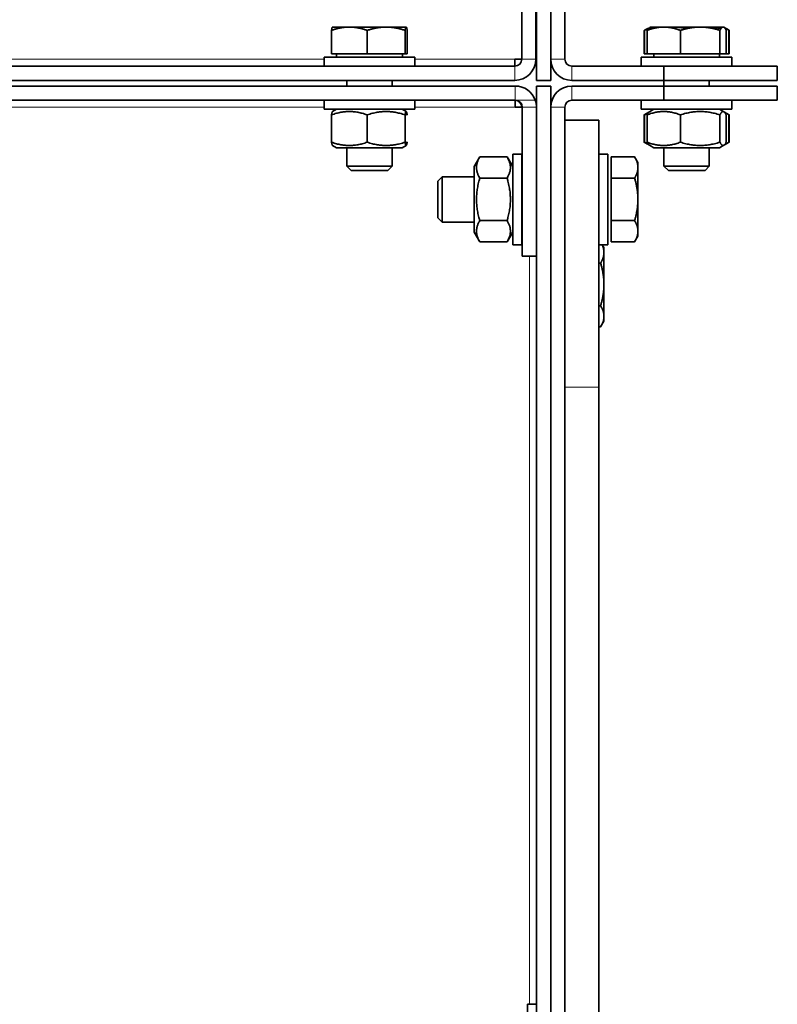
# Model space of a CAD drawing. Units: millimetres. Extents: x 83 to 8128, y -350 to 5992.
# Drawn here: x 3461 to 3595, y 3619 to 3793 of the extents above; entities that cross this region are included whole.
import ezdxf

# ---------------------------------------------------------------- set-up
doc = ezdxf.new("R2010")
doc.units = ezdxf.units.MM
doc.layers.add('Widoczne (ISO)', color=1, linetype='Continuous', lineweight=35)
doc.layers.add('Widoczne wąskie (ISO)', color=3, linetype='Continuous', lineweight=9)

msp = doc.modelspace()

# ---------------------------------------------------------------- linework, layer by layer
at = {"layer": 'Widoczne (ISO)'}
for p, q in [((3552.42, 3782.44), (3552.42, 4065.94)), ((3554.92, 4065.94), (3554.92, 3786.19)), ((3554.92, 3782.44), (3554.92, 4065.94)), ((3557.42, 3786.19), (3557.42, 4065.94)), ((3549.82, 3812.44), (3549.82, 3786.19)), ((3552.32, 3786.19), (3552.32, 3812.44)), ((3516.24, 3787.14), (3516.24, 3791.26)), ((3516.42, 3791.84), (3516.41, 3791.84)), ((3519.39, 3791.84), (3516.42, 3791.84)), ((3525.88, 3791.84), (3519.39, 3791.84)), ((3522.54, 3787.14), (3522.54, 3791.26)), ((3529.41, 3791.84), (3525.88, 3791.84)), ((3529.22, 3787.14), (3529.22, 3791.26)), ((3529.42, 3791.84), (3529.41, 3791.84)), ((3529.6, 3787.14), (3529.6, 3791.26)), ((3571.42, 3787.14), (3571.42, 3791.26)), ((3571.5, 3787.14), (3571.5, 3791.26)), ((3571.94, 3787.14), (3571.94, 3791.26)), ((3574.88, 3791.84), (3572.42, 3791.84)), ((3581.31, 3791.84), (3574.88, 3791.84)), ((3577.82, 3787.14), (3577.82, 3791.26)), ((3585.35, 3791.84), (3581.31, 3791.84)), ((3584.8, 3787.14), (3584.8, 3791.26)), ((3585.42, 3791.84), (3585.35, 3791.84)), ((3585.42, 3791.84), (3585.49, 3791.8)), ((3585.49, 3791.8), (3585.9, 3791.56)), ((3585.9, 3791.56), (3586.4, 3791.28)), ((3585.9, 3787.14), (3585.9, 3791.26)), ((3586.34, 3787.14), (3586.34, 3791.26)), ((3586.4, 3791.28), (3586.43, 3791.26)), ((3586.43, 3787.14), (3586.43, 3791.26)), ((3586.43, 3787.14), (3586.43, 3791.26)), ((3522.54, 3787.14), (3516.24, 3787.14)), ((3517.11, 3787.14), (3517.11, 3786.54)), ((3529.22, 3787.14), (3522.54, 3787.14)), ((3528.74, 3787.14), (3528.74, 3786.54)), ((3529.6, 3787.14), (3529.22, 3787.14)), ((3571.42, 3787.14), (3571.5, 3787.14)), ((3571.94, 3787.14), (3571.5, 3787.14)), ((3577.82, 3787.14), (3571.94, 3787.14)), ((3573.11, 3787.14), (3573.11, 3786.54)), ((3584.8, 3787.14), (3577.82, 3787.14)), ((3584.74, 3787.14), (3584.74, 3786.54)), ((3585.9, 3787.14), (3584.8, 3787.14)), ((3586.34, 3787.14), (3585.9, 3787.14)), ((3586.43, 3787.14), (3586.34, 3787.14)), ((3586.43, 3787.14), (3586.43, 3787.14)), ((3548.57, 3784.94), (2361.27, 3784.94)), ((3514.92, 3786.54), (3530.92, 3786.54)), ((3514.92, 3784.94), (3514.92, 3786.54)), ((3530.92, 3784.94), (3530.92, 3786.54)), ((3548.57, 3784.94), (3548.57, 3786.19)), ((3548.57, 3786.19), (3549.82, 3786.19)), ((3552.32, 3786.19), (3552.42, 3786.19)), ((3574.92, 3784.94), (3558.67, 3784.94)), ((3570.92, 3786.54), (3586.92, 3786.54)), ((3570.92, 3784.94), (3570.92, 3786.54)), ((3594.92, 3784.94), (3574.92, 3784.94)), ((3574.92, 3784.94), (3574.92, 3782.44)), ((3586.92, 3784.94), (3586.92, 3786.54)), ((3594.92, 3782.44), (3594.92, 3784.94)), ((3548.57, 3782.44), (2361.27, 3782.44)), ((3518.92, 3782.44), (3518.92, 3781.44)), ((3526.92, 3782.44), (3526.92, 3781.44)), ((3552.42, 3782.44), (3554.92, 3782.44)), ((3558.67, 3782.44), (3574.92, 3782.44)), ((3574.92, 3782.44), (3594.92, 3782.44)), ((3574.92, 3782.44), (3574.92, 3781.44)), ((3582.92, 3782.44), (3582.92, 3781.44)), ((3548.66, 3781.44), (2361.18, 3781.44)), ((3552.42, 2611.44), (3552.42, 3781.44)), ((3552.42, 3781.44), (3554.92, 3781.44)), ((3554.92, 2611.44), (3554.92, 3781.44)), ((3574.92, 3781.44), (3558.67, 3781.44)), ((3594.92, 3781.44), (3574.92, 3781.44)), ((3574.92, 3781.44), (3574.92, 3778.94)), ((3594.92, 3778.94), (3594.92, 3781.44)), ((3548.66, 3778.94), (2361.18, 3778.94)), ((3514.92, 3778.94), (3514.92, 3777.34)), ((3530.92, 3778.94), (3530.92, 3777.34)), ((3548.66, 3777.69), (3548.66, 3778.94)), ((3574.92, 3778.94), (3558.67, 3778.94)), ((3570.92, 3778.94), (3570.92, 3777.34)), ((3574.92, 3778.94), (3594.92, 3778.94)), ((3586.92, 3778.94), (3586.92, 3777.34)), ((3530.92, 3777.34), (3514.92, 3777.34)), ((3516.24, 3771.53), (3516.24, 3776.36)), ((3517.12, 3777.34), (3516.41, 3776.93)), ((3522.54, 3771.53), (3522.54, 3776.36)), ((3528.72, 3777.34), (3529.43, 3776.93)), ((3529.22, 3771.53), (3529.22, 3776.36)), ((3549.91, 3777.69), (3548.66, 3777.69)), ((3549.91, 3751.44), (3549.91, 3777.69)), ((3552.42, 3777.69), (3552.41, 3777.69)), ((3552.41, 3751.44), (3552.41, 3777.69)), ((3554.92, 3777.69), (3554.92, 2615.19)), ((3557.42, 3777.69), (3557.42, 3775.44)), ((3586.92, 3777.34), (3570.92, 3777.34)), ((3572.35, 3776.9), (3571.42, 3776.36)), ((3571.42, 3771.53), (3571.42, 3776.36)), ((3571.5, 3771.53), (3571.5, 3776.36)), ((3571.94, 3771.53), (3571.94, 3776.36)), ((3573.12, 3777.34), (3572.35, 3776.9)), ((3577.82, 3771.53), (3577.82, 3776.36)), ((3584.72, 3777.34), (3585.49, 3776.9)), ((3584.8, 3771.53), (3584.8, 3776.36)), ((3585.49, 3776.9), (3586.43, 3776.36)), ((3585.9, 3771.53), (3585.9, 3776.36)), ((3586.34, 3771.53), (3586.34, 3776.36)), ((3586.43, 3771.53), (3586.43, 3776.36)), ((3586.43, 3771.53), (3586.43, 3776.36)), ((3557.42, 3728.32), (3557.42, 3775.44)), ((3557.42, 3775.44), (3563.42, 3775.44)), ((3563.42, 3775.44), (3563.42, 3728.32)), ((3571.45, 3771.51), (3571.42, 3771.53)), ((3571.94, 3771.22), (3571.45, 3771.51)), ((3572.35, 3770.99), (3571.94, 3771.22)), ((3585.49, 3770.99), (3585.9, 3771.22)), ((3585.9, 3771.22), (3586.4, 3771.51)), ((3586.4, 3771.51), (3586.43, 3771.53)), ((3517.12, 3770.54), (3516.41, 3770.95)), ((3517.12, 3770.54), (3528.72, 3770.54)), ((3518.92, 3770.54), (3518.92, 3767.31)), ((3526.92, 3770.54), (3526.92, 3767.31)), ((3528.72, 3770.54), (3529.43, 3770.95)), ((3548.22, 3753.44), (3548.22, 3769.44)), ((3549.82, 3769.44), (3548.22, 3769.44)), ((3549.82, 3753.44), (3549.82, 3769.44)), ((3565.02, 3769.44), (3563.42, 3769.44)), ((3565.02, 3753.44), (3565.02, 3769.44)), ((3573.12, 3770.54), (3572.35, 3770.99)), ((3573.12, 3770.54), (3584.72, 3770.54)), ((3574.92, 3770.54), (3574.92, 3767.31)), ((3582.92, 3770.54), (3582.92, 3767.31)), ((3584.72, 3770.54), (3585.49, 3770.99)), ((3541.42, 3767.24), (3542.41, 3768.95)), ((3547.24, 3768.95), (3542.41, 3768.95)), ((3548.22, 3767.24), (3547.24, 3768.95)), ((3565.62, 3768.95), (3569.74, 3768.95)), ((3565.62, 3765.19), (3565.62, 3768.95)), ((3570.32, 3767.94), (3569.74, 3768.95)), ((3570.32, 3767.07), (3570.32, 3767.94)), ((3518.92, 3767.31), (3526.92, 3767.31)), ((3519.69, 3766.54), (3518.92, 3767.31)), ((3526.16, 3766.54), (3519.69, 3766.54)), ((3526.16, 3766.54), (3526.92, 3767.31)), ((3541.42, 3767.24), (3541.42, 3755.64)), ((3570.32, 3761.44), (3570.32, 3767.07)), ((3574.92, 3767.31), (3582.92, 3767.31)), ((3575.69, 3766.54), (3574.92, 3767.31)), ((3582.16, 3766.54), (3575.69, 3766.54)), ((3582.16, 3766.54), (3582.92, 3767.31)), ((3535.02, 3764.67), (3535.79, 3765.44)), ((3535.02, 3758.21), (3535.02, 3764.67)), ((3535.79, 3765.44), (3535.79, 3757.44)), ((3541.42, 3765.44), (3535.79, 3765.44)), ((3547.24, 3765.19), (3542.41, 3765.19)), ((3549.91, 3765.44), (3549.82, 3765.44)), ((3552.42, 3765.44), (3552.41, 3765.44)), ((3565.62, 3765.19), (3569.74, 3765.19)), ((3565.62, 3757.69), (3565.62, 3765.19)), ((3570.32, 3755.81), (3570.32, 3761.44)), ((3535.02, 3758.21), (3535.79, 3757.44)), ((3541.42, 3757.44), (3535.79, 3757.44)), ((3547.24, 3757.69), (3542.41, 3757.69)), ((3549.91, 3757.44), (3549.82, 3757.44)), ((3552.42, 3757.44), (3552.41, 3757.44)), ((3565.62, 3757.69), (3569.74, 3757.69)), ((3565.62, 3753.94), (3565.62, 3757.69)), ((3541.42, 3755.64), (3542.41, 3753.94)), ((3548.22, 3755.64), (3547.24, 3753.94)), ((3570.32, 3754.94), (3570.32, 3755.81)), ((3547.24, 3753.94), (3542.41, 3753.94)), ((3565.62, 3753.94), (3569.74, 3753.94)), ((3570.32, 3754.94), (3569.74, 3753.94)), ((3549.82, 3753.44), (3548.22, 3753.44)), ((3565.02, 3753.44), (3563.42, 3753.44)), ((3564.32, 3752.94), (3564.03, 3753.44)), ((3564.32, 3752.07), (3564.32, 3752.94)), ((3564.32, 3746.44), (3564.32, 3752.07)), ((3549.91, 3751.44), (3552.41, 3751.44)), ((3563.42, 3750.19), (3563.74, 3750.19)), ((3564.32, 3740.81), (3564.32, 3746.44)), ((3563.42, 3742.69), (3563.74, 3742.69)), ((3564.32, 3739.94), (3563.74, 3738.94)), ((3564.32, 3739.94), (3564.32, 3740.81)), ((3563.42, 3738.94), (3563.74, 3738.94)), ((3557.42, 3728.32), (3557.42, 3616.51)), ((3563.42, 3616.51), (3563.42, 3728.32)), ((3550.82, 3603.44), (3550.82, 3619.44)), ((3552.42, 3619.44), (3550.82, 3619.44))]:
    msp.add_line(p, q, dxfattribs=at)
for centre, radius, start, end in [((3548.57, 3786.19), 3.75, 270, 0), ((3548.57, 3786.19), 1.25, 270, 0), ((3558.67, 3786.19), 3.75, 180, 270), ((3558.67, 3786.19), 1.25, 180, 270), ((3548.66, 3777.69), 3.75, 19.4712, 90), ((3558.67, 3777.69), 3.75, 90, 180), ((3548.66, 3777.69), 1.25, 0, 90), ((3548.57, 3777.69), 1.25, 0, 85.8711), ((3548.66, 3777.69), 3.75, 0, 19.4712), ((3558.67, 3777.69), 1.25, 90, 180)]:
    msp.add_arc(centre, radius, start, end, dxfattribs=at)
for points, weights in [([(3516.24, 3791.26), (3516.33, 3791.79), (3516.41, 3791.84)], [1, 1.0344965433, 1.0062863958]), ([(3519.39, 3791.84), (3517.93, 3791.84), (3516.24, 3791.26)], [1, 1.0379548493, 1]), ([(3522.54, 3791.26), (3520.85, 3791.84), (3519.39, 3791.84)], [1, 1.0379548493, 1]), ([(3525.88, 3791.84), (3524.33, 3791.84), (3522.54, 3791.26)], [1, 1.0379548493, 1]), ([(3529.22, 3791.26), (3527.43, 3791.84), (3525.88, 3791.84)], [1, 1.0379548493, 1]), ([(3529.41, 3791.84), (3529.33, 3791.84), (3529.22, 3791.26)], [1, 1.0379548493, 1]), ([(3529.6, 3791.26), (3529.5, 3791.84), (3529.41, 3791.84)], [1, 1.0379548493, 1]), ([(3571.42, 3791.26), (3572.09, 3791.65), (3572.68, 3791.77)], [1, 1.02493006274, 1.01711026402]), ([(3572.75, 3791.71), (3572.16, 3791.57), (3571.5, 3791.26)], [1.0189592711, 1.01956437236, 1]), ([(3574.88, 3791.84), (3573.52, 3791.84), (3571.94, 3791.26)], [1, 1.0379548493, 1]), ([(3572.49, 3791.84), (3572.68, 3791.84), (3572.87, 3791.56)], [1, 1.0266360081, 1.01588670494]), ([(3577.82, 3791.26), (3576.24, 3791.84), (3574.88, 3791.84)], [1, 1.0379548493, 1]), ([(3575.64, 3791.8), (3576.09, 3791.84), (3576.54, 3791.84)], [1.01492726068, 1.01021034523, 1]), ([(3576.54, 3791.84), (3577.69, 3791.84), (3578.92, 3791.56)], [1, 1.0266360081, 1.01588670494]), ([(3581.31, 3791.84), (3579.69, 3791.84), (3577.82, 3791.26)], [1, 1.0379548493, 1]), ([(3584.8, 3791.26), (3582.93, 3791.84), (3581.31, 3791.84)], [1, 1.0379548493, 1]), ([(3582.21, 3791.8), (3582.59, 3791.84), (3582.97, 3791.84)], [1.01492726068, 1.01021034523, 1]), ([(3582.97, 3791.84), (3583.93, 3791.84), (3584.97, 3791.56)], [1, 1.0266360081, 1.01588670494]), ([(3585.35, 3791.84), (3585.09, 3791.84), (3584.8, 3791.26)], [1, 1.0379548493, 1]), ([(3585.9, 3791.26), (3585.61, 3791.84), (3585.35, 3791.84)], [1, 1.0379548493, 1]), ([(3586.34, 3791.26), (3585.95, 3791.57), (3585.61, 3791.71)], [1, 1.01975472078, 1.01894558739]), ([(3586.43, 3791.26), (3586.27, 3791.35), (3586.13, 3791.42)], [1, 1.00555663366, 1.00948627218]), ([(3586.4, 3791.28), (3586.41, 3791.27), (3586.43, 3791.26)], [1.00114517333, 1.0005814956, 1]), ([(3586.43, 3791.26), (3586.42, 3791.27), (3586.41, 3791.27)], [1, 1.0002909723, 1.00057748325]), ([(3522.54, 3776.36), (3519.39, 3777.44), (3516.24, 3776.36)], [1, 1.15470053838, 1]), ([(3516.24, 3776.36), (3516.33, 3776.89), (3516.41, 3776.93)], [1, 1.07006010842, 1.07666318116]), ([(3529.22, 3776.36), (3525.88, 3777.44), (3522.54, 3776.36)], [1, 1.15470053838, 1]), ([(3529.6, 3776.36), (3529.41, 3777.44), (3529.22, 3776.36)], [1, 1.15470053838, 1]), ([(3529.25, 3776.47), (3529.42, 3776.42), (3529.6, 3776.36)], [1.01474339051, 1.00776105365, 1]), ([(3572.16, 3776.71), (3571.8, 3776.58), (3571.42, 3776.36)], [1.04641321227, 1.02843207543, 1]), ([(3572.08, 3776.6), (3571.8, 3776.49), (3571.5, 3776.36)], [1.03054721848, 1.0171819339, 1]), ([(3577.82, 3776.36), (3574.88, 3777.44), (3571.94, 3776.36)], [1, 1.15470053838, 1]), ([(3571.94, 3776.36), (3572.16, 3776.78), (3572.35, 3776.9)], [1, 1.05597056779, 1.07144089568]), ([(3584.8, 3776.36), (3581.31, 3777.44), (3577.82, 3776.36)], [1, 1.15470053838, 1]), ([(3585.9, 3776.36), (3585.35, 3777.44), (3584.8, 3776.36)], [1, 1.15470053838, 1]), ([(3586.34, 3776.36), (3585.95, 3776.66), (3585.61, 3776.81)], [1, 1.03953960315, 1.05886750912]), ([(3586.1, 3776.53), (3586.26, 3776.45), (3586.43, 3776.36)], [1.02229226589, 1.01209115966, 1]), ([(3586.43, 3776.36), (3586.27, 3776.44), (3586.13, 3776.52)], [1, 1.010968799, 1.02038214703]), ([(3586.43, 3776.36), (3586.42, 3776.36), (3586.41, 3776.37)], [1, 1.00057146483, 1.00113870767]), ([(3516.41, 3770.95), (3516.33, 3771), (3516.24, 3771.53)], [1.07666318116, 1.07006010842, 1]), ([(3516.24, 3771.53), (3519.39, 3770.44), (3522.54, 3771.53)], [1, 1.15470053838, 1]), ([(3522.54, 3771.53), (3525.88, 3770.44), (3529.22, 3771.53)], [1, 1.15470053838, 1]), ([(3529.22, 3771.53), (3529.41, 3770.44), (3529.6, 3771.53)], [1, 1.15470053838, 1]), ([(3529.6, 3771.53), (3529.42, 3771.46), (3529.25, 3771.41)], [1, 1.00776105365, 1.01474339051]), ([(3571.42, 3771.53), (3571.58, 3771.43), (3571.74, 3771.35)], [1, 1.01209115966, 1.02229226588]), ([(3571.72, 3771.36), (3571.57, 3771.44), (3571.42, 3771.53)], [1.02038214701, 1.01096879899, 1]), ([(3571.42, 3771.53), (3571.42, 3771.52), (3571.43, 3771.52)], [1, 1.00057146429, 1.0011387066]), ([(3571.5, 3771.53), (3571.8, 3771.39), (3572.08, 3771.29)], [1, 1.0171819339, 1.03054721848]), ([(3571.94, 3771.22), (3571.73, 3771.34), (3571.5, 3771.53)], [1.03896989562, 1.02286419549, 1]), ([(3571.94, 3771.53), (3574.88, 3770.44), (3577.82, 3771.53)], [1, 1.15470053838, 1]), ([(3572.35, 3770.99), (3572.16, 3771.1), (3571.94, 3771.53)], [1.07144089568, 1.05597056779, 1]), ([(3577.82, 3771.53), (3581.31, 3770.44), (3584.8, 3771.53)], [1, 1.15470053838, 1]), ([(3584.8, 3771.53), (3585.35, 3770.44), (3585.9, 3771.53)], [1, 1.15470053838, 1]), ([(3585.61, 3771.08), (3585.95, 3771.22), (3586.34, 3771.53)], [1.05886750912, 1.03953960315, 1]), ([(3586.13, 3771.36), (3586.27, 3771.44), (3586.43, 3771.53)], [1.02038214702, 1.010968799, 1]), ([(3586.43, 3771.53), (3586.41, 3771.52), (3586.4, 3771.51)], [1, 1.00114236766, 1.00226786396]), ([(3586.41, 3771.52), (3586.42, 3771.52), (3586.43, 3771.53)], [1.00113870701, 1.0005714645, 1]), ([(3542.41, 3768.95), (3541.32, 3767.07), (3542.41, 3765.19)], [1, 1.15470053838, 1]), ([(3547.24, 3765.19), (3548.32, 3767.07), (3547.24, 3768.95)], [1, 1.15470053838, 1]), ([(3570.32, 3767.07), (3570.32, 3767.94), (3569.74, 3768.95)], [1, 1.0379548493, 1]), ([(3569.74, 3765.19), (3570.32, 3766.2), (3570.32, 3767.07)], [1, 1.0379548493, 1]), ([(3542.41, 3765.19), (3541.32, 3761.44), (3542.41, 3757.69)], [1, 1.15470053838, 1]), ([(3547.24, 3757.69), (3548.32, 3761.44), (3547.24, 3765.19)], [1, 1.15470053838, 1]), ([(3570.32, 3761.44), (3570.32, 3763.18), (3569.74, 3765.19)], [1, 1.0379548493, 1]), ([(3569.74, 3757.69), (3570.32, 3759.7), (3570.32, 3761.44)], [1, 1.0379548493, 1]), ([(3542.41, 3757.69), (3541.32, 3755.81), (3542.41, 3753.94)], [1, 1.15470053838, 1]), ([(3547.24, 3753.94), (3548.32, 3755.81), (3547.24, 3757.69)], [1, 1.15470053838, 1]), ([(3570.32, 3755.81), (3570.32, 3756.68), (3569.74, 3757.69)], [1, 1.0379548493, 1]), ([(3569.74, 3753.94), (3570.32, 3754.94), (3570.32, 3755.81)], [1, 1.0379548493, 1]), ([(3563.74, 3750.19), (3564.32, 3751.2), (3564.32, 3752.07)], [1, 1.0379548493, 1]), ([(3564.32, 3752.07), (3564.32, 3752.73), (3564, 3753.44)], [1, 1.02838722168, 1.01431165562]), ([(3564.32, 3746.44), (3564.32, 3748.18), (3563.74, 3750.19)], [1, 1.0379548493, 1]), ([(3563.74, 3742.69), (3564.32, 3744.7), (3564.32, 3746.44)], [1, 1.0379548493, 1]), ([(3564.32, 3740.81), (3564.32, 3741.68), (3563.74, 3742.69)], [1, 1.0379548493, 1]), ([(3563.74, 3738.94), (3564.32, 3739.94), (3564.32, 3740.81)], [1, 1.0379548493, 1])]:
    msp.add_rational_spline(points, weights, degree=2, dxfattribs=at)
at = {"layer": 'Widoczne wąskie (ISO)'}
for p, q in [((3246.92, 3786.19), (3514.92, 3786.19)), ((3530.92, 3786.19), (3548.57, 3786.19)), ((3548.57, 3782.44), (3548.57, 3784.94)), ((3549.82, 3786.19), (3552.32, 3786.19)), ((3554.92, 3786.19), (3557.42, 3786.19)), ((3558.67, 3782.44), (3558.67, 3784.94)), ((3548.66, 3778.94), (3548.66, 3781.44)), ((3558.67, 3778.94), (3558.67, 3781.44)), ((3552.2, 3778.94), (3548.66, 3778.94)), ((3514.92, 3777.69), (3246.92, 3777.69)), ((3548.66, 3777.69), (3530.92, 3777.69)), ((3552.41, 3777.69), (3549.91, 3777.69)), ((3557.42, 3777.69), (3554.92, 3777.69)), ((3551.17, 3619.44), (3551.17, 3751.44)), ((3557.42, 3728.32), (3563.42, 3728.32))]:
    msp.add_line(p, q, dxfattribs=at)

doc.saveas('drawing.dxf')
